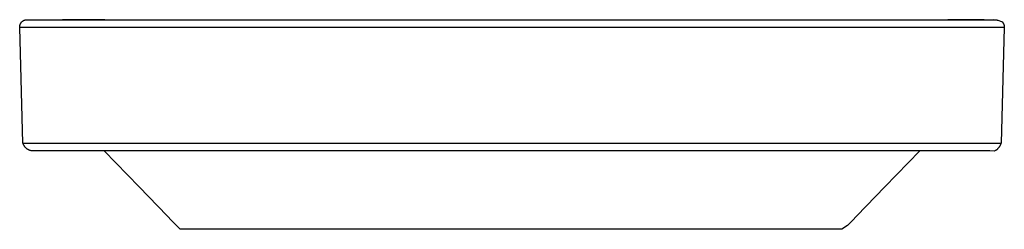
# Model space of a CAD drawing. Units: millimetres. Extents: x -713 to 782, y -587 to 317.
# Drawn here: x 183 to 782, y 189 to 317 of the extents above; entities that cross this region are included whole.
import ezdxf

# ---------------------------------------------------------------- set-up
doc = ezdxf.new("R2010")
doc.units = ezdxf.units.MM
doc.header["$MEASUREMENT"] = 0
doc.layers.add('Default', color=7, linetype='Continuous', true_color=0x000000)

msp = doc.modelspace()

# ---------------------------------------------------------------- linework, layer by layer
at = {"layer": 'Default', "color": 7, "true_color": 0xffffff}
for p, q in [((182.57, 312.47), (182.58, 312.63)), ((182.57, 312.32), (182.57, 312.47)), ((182.57, 312.16), (182.57, 312.32)), ((182.58, 312.01), (182.57, 312.16)), ((182.58, 312.63), (182.59, 312.78)), ((781.84, 312.01), (182.58, 312.01)), ((184.58, 241.53), (182.58, 312.01)), ((182.59, 312.78), (182.61, 312.93)), ((182.61, 312.93), (182.63, 313.09)), ((182.63, 313.09), (182.66, 313.24)), ((182.66, 313.24), (182.69, 313.39)), ((182.69, 313.39), (182.73, 313.54)), ((182.73, 313.54), (182.77, 313.68)), ((182.77, 313.68), (182.82, 313.83)), ((182.82, 313.83), (182.87, 313.98)), ((182.87, 313.98), (182.93, 314.12)), ((182.93, 314.12), (183, 314.26)), ((183, 314.26), (183.06, 314.4)), ((183.06, 314.4), (183.14, 314.53)), ((183.14, 314.53), (183.21, 314.67)), ((183.21, 314.67), (183.3, 314.8)), ((183.3, 314.8), (183.38, 314.92)), ((183.38, 314.92), (183.47, 315.05)), ((183.47, 315.05), (183.57, 315.17)), ((183.57, 315.17), (183.67, 315.29)), ((183.67, 315.29), (183.77, 315.4)), ((183.77, 315.4), (183.88, 315.51)), ((183.88, 315.51), (183.98, 315.61)), ((183.98, 315.61), (184.09, 315.71)), ((184.09, 315.71), (184.21, 315.8)), ((184.21, 315.8), (184.33, 315.89)), ((184.33, 315.89), (184.45, 315.98)), ((184.45, 315.98), (184.57, 316.06)), ((184.57, 316.06), (184.69, 316.14)), ((184.69, 316.14), (184.82, 316.21)), ((184.82, 316.21), (184.95, 316.28)), ((184.95, 316.28), (185.09, 316.34)), ((185.09, 316.34), (185.22, 316.4)), ((185.22, 316.4), (185.36, 316.46)), ((185.36, 316.46), (185.5, 316.51)), ((185.5, 316.51), (185.64, 316.55)), ((185.64, 316.55), (185.78, 316.6)), ((185.78, 316.6), (185.92, 316.63)), ((185.92, 316.63), (186.07, 316.66)), ((186.07, 316.66), (186.21, 316.69)), ((186.21, 316.69), (186.36, 316.71)), ((186.36, 316.71), (186.51, 316.73)), ((186.51, 316.73), (186.65, 316.74)), ((186.65, 316.74), (186.8, 316.75)), ((186.8, 316.75), (773.58, 316.75)), ((195, 316.75), (216.94, 316.75)), ((234.4, 316.75), (208.66, 316.75)), ((738.03, 316.75), (756.01, 316.75)), ((769.77, 316.75), (747.62, 316.75)), ((773.58, 316.75), (775.72, 316.75)), ((775.7, 316.81), (776.94, 316.76)), ((775.72, 316.75), (776.99, 316.73)), ((775.97, 316.8), (775.92, 316.8)), ((776.55, 316.76), (777.55, 316.75)), ((776.99, 316.73), (777.12, 316.71)), ((777.12, 316.71), (777.24, 316.69)), ((777.24, 316.69), (777.39, 316.66)), ((777.39, 316.66), (777.52, 316.63)), ((777.52, 316.63), (777.66, 316.59)), ((777.59, 316.74), (780.9, 315.4)), ((777.66, 316.59), (777.8, 316.55)), ((777.8, 316.55), (777.94, 316.51)), ((777.94, 316.51), (778.07, 316.45)), ((778.07, 316.45), (778.2, 316.4)), ((782.09, 312.01), (780.09, 241.53)), ((780.9, 315.4), (781, 315.29)), ((781, 315.29), (781.1, 315.17)), ((781.1, 315.17), (781.2, 315.05)), ((781.2, 315.05), (781.29, 314.92)), ((781.29, 314.92), (781.38, 314.8)), ((781.38, 314.8), (781.46, 314.67)), ((781.46, 314.67), (781.53, 314.53)), ((781.53, 314.53), (781.61, 314.4)), ((781.61, 314.4), (781.68, 314.26)), ((781.68, 314.26), (781.74, 314.12)), ((781.74, 314.12), (781.8, 313.98)), ((781.8, 313.98), (781.85, 313.83)), ((781.85, 313.83), (781.9, 313.68)), ((781.9, 313.68), (781.94, 313.54)), ((781.94, 313.54), (781.98, 313.39)), ((781.98, 313.39), (782.01, 313.24)), ((781.98, 312.01), (782.09, 312.01)), ((782.01, 313.24), (782.04, 313.09)), ((782.04, 313.09), (782.06, 312.93)), ((782.06, 312.93), (782.08, 312.78)), ((782.08, 312.78), (782.09, 312.63)), ((782.09, 312.63), (782.1, 312.47)), ((782.1, 312.16), (782.09, 312.01)), ((782.1, 312.47), (782.1, 312.32)), ((782.1, 312.32), (782.1, 312.16)), ((184.65, 241.31), (184.59, 241.53)), ((184.59, 241.53), (185.49, 241.53)), ((184.72, 241.1), (184.65, 241.31)), ((184.8, 240.88), (184.72, 241.1)), ((184.89, 240.67), (184.8, 240.88)), ((184.99, 240.47), (184.89, 240.67)), ((185.09, 240.26), (184.99, 240.47)), ((185.2, 240.06), (185.09, 240.26)), ((185.31, 239.87), (185.2, 240.06)), ((185.43, 239.68), (185.31, 239.87)), ((185.49, 241.53), (186.19, 241.53)), ((186.2, 241.53), (780.08, 241.53)), ((779.43, 239.87), (779.31, 239.64)), ((779.55, 240.09), (779.43, 239.87)), ((779.66, 240.33), (779.55, 240.09)), ((779.76, 240.56), (779.66, 240.33)), ((779.85, 240.8), (779.76, 240.56)), ((779.94, 241.04), (779.85, 240.8)), ((780.02, 241.29), (779.94, 241.04)), ((780.08, 241.53), (780.02, 241.29)), ((185.56, 239.49), (185.43, 239.68)), ((185.7, 239.3), (185.56, 239.49)), ((185.84, 239.13), (185.7, 239.3)), ((185.99, 238.95), (185.84, 239.13)), ((186.14, 238.79), (185.99, 238.95)), ((186.3, 238.62), (186.14, 238.79)), ((186.47, 238.47), (186.3, 238.62)), ((186.64, 238.32), (186.47, 238.47)), ((186.81, 238.17), (186.64, 238.32)), ((186.99, 238.03), (186.81, 238.17)), ((187.18, 237.9), (186.99, 238.03)), ((187.37, 237.77), (187.18, 237.9)), ((187.56, 237.65), (187.37, 237.77)), ((187.76, 237.54), (187.56, 237.65)), ((187.96, 237.44), (187.76, 237.54)), ((188.17, 237.34), (187.96, 237.44)), ((188.38, 237.25), (188.17, 237.34)), ((188.59, 237.16), (188.38, 237.25)), ((188.8, 237.09), (188.59, 237.16)), ((189.02, 237.02), (188.8, 237.09)), ((189.24, 236.96), (189.02, 237.02)), ((189.46, 236.91), (189.24, 236.96)), ((189.68, 236.86), (189.46, 236.91)), ((189.91, 236.82), (189.68, 236.86)), ((190.13, 236.79), (189.91, 236.82)), ((190.36, 236.77), (190.13, 236.79)), ((190.59, 236.76), (190.36, 236.77)), ((190.82, 236.75), (190.59, 236.76)), ((191.04, 236.75), (190.82, 236.75)), ((191.27, 236.76), (191.04, 236.75)), ((195.77, 236.8), (191.27, 236.76)), ((205.45, 236.77), (195.77, 236.8)), ((208.19, 236.79), (205.45, 236.77)), ((208.66, 236.79), (208.19, 236.79)), ((242.87, 236.8), (208.66, 236.79)), ((255.24, 214.81), (233.97, 236.8)), ((721.8, 236.8), (242.87, 236.8)), ((730.71, 236.8), (709.43, 214.8)), ((756, 236.79), (721.8, 236.8)), ((757.87, 236.77), (756, 236.79)), ((758.78, 236.77), (757.87, 236.77)), ((759.16, 236.77), (758.78, 236.77)), ((768.89, 236.8), (759.16, 236.77)), ((770.95, 236.79), (768.89, 236.8)), ((772.47, 236.78), (770.95, 236.79)), ((772.99, 236.77), (772.47, 236.78)), ((773.31, 236.76), (772.99, 236.77)), ((776.17, 236.71), (773.31, 236.76)), ((776.39, 236.83), (776.17, 236.71)), ((776.62, 236.96), (776.39, 236.83)), ((776.84, 237.09), (776.62, 236.96)), ((777.05, 237.23), (776.84, 237.09)), ((777.26, 237.38), (777.05, 237.23)), ((777.47, 237.53), (777.26, 237.38)), ((777.66, 237.69), (777.47, 237.53)), ((777.86, 237.86), (777.66, 237.69)), ((778.05, 238.03), (777.86, 237.86)), ((778.23, 238.22), (778.05, 238.03)), ((778.4, 238.4), (778.23, 238.22)), ((778.57, 238.6), (778.4, 238.4)), ((778.73, 238.79), (778.57, 238.6)), ((778.89, 239), (778.73, 238.79)), ((779.03, 239.21), (778.89, 239)), ((779.17, 239.42), (779.03, 239.21)), ((779.31, 239.64), (779.17, 239.42)), ((266.63, 203.07), (255.24, 214.81)), ((709.43, 214.8), (692.35, 197.19)), ((272.32, 197.19), (266.63, 203.07)), ((275.17, 194.24), (272.32, 197.19)), ((278.03, 191.28), (275.17, 194.24)), ((689.5, 194.24), (686.65, 191.29)), ((692.35, 197.19), (689.5, 194.24)), ((280.27, 188.96), (278.03, 191.28)), ((306.28, 188.96), (280.27, 188.96)), ((683.27, 188.96), (306.28, 188.96)), ((686.65, 191.29), (683.27, 188.96))]:
    msp.add_line(p, q, dxfattribs=at)

doc.saveas('drawing.dxf')
